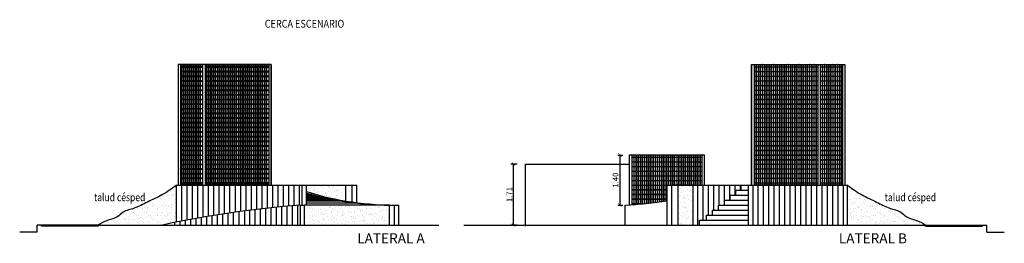
# Model space of a CAD drawing. Units: metres. Extents: x -2171 to 2083, y -508 to 1264.
# Drawn here: x 524 to 552, y 49 to 55 of the extents above; entities that cross this region are included whole.
import ezdxf

# ---------------------------------------------------------------- set-up
doc = ezdxf.new("R2010")
doc.units = ezdxf.units.M
doc.header["$PDMODE"] = 3
doc.linetypes.add('CONTINUA', pattern=[0])
for name, color, linetype in [('01 Cotas Union-VillaEsp', 1, 'Continuous'), ('01 Textos Union-VillaEsp', 1, 'Continuous'), ('1.0 Pavimento hormigón', 21, 'Continuous'), ('cerca metálica', 253, 'Continuous'), ('muretes hormigón', 8, 'Continuous'), ('NUEVO', 1, 'Continuous'), ('preexistencias', 20, 'Continuous')]:
    doc.layers.add(name, color=color, linetype=linetype)
doc.layers.add('hatch cesped', color=105, linetype='Continuous', transparency=0.2)
doc.styles.add('ARIAL', font='swissl.ttf')
doc.styles.add('restauración1-150', font='swisscl.ttf', dxfattribs={"height": 0.28})
doc.styles.add('Textos Union-VillaEsp', font='swissl.ttf', dxfattribs={"width": 0.9, "height": 2})
doc.dimstyles.new('Cotas Union-VillaEsp', dxfattribs={"dimtxt": 1.6, "dimasz": 1, "dimexe": 0.8, "dimexo": 1, "dimgap": 0.4, "dimtad": 1, "dimzin": 0, "dimdsep": 46, "dimtxsty": 'ARIAL', "dimblk": 'ARCHTICK', "dimcen": 0.09, "dimclrd": 256, "dimclre": 256, "dimclrt": 2, "dimazin": 0, "dimtfac": 1, "dimtofl": 0, "dimtmove": 0, "dimatfit": 3, "dimldrblk": 'NONE', "dimfxl": 1, "dimfxlon": 1, "dimtfillclr": 1, "dimtolj": 1, "dimtzin": 0, "dimarcsym": 1})
pattern_1 = [(7.0136888008, (-578177.28932, -6141071.14912), (0.0923255754454, 0.1692399719885), [0, -0.152, 0, -0.17, 0, -0.1625]), (337.013688801, (-578177.28932, -6141071.14912), (0.295687217131, 0.153412025687), [0, -0.082, 0, -0.137, 0, -0.0525]), (297.0136888008, (-578177.39531, -6141071.08672), (0.2686483998686, -0.157502866158), [0, -0.05, 0, -0.18, 0, -0.235]), (287.013688801, (-578177.39531, -6141071.08672), (0.30358041186, -0.076876843947), [0, -0.025, 0, -0.118, 0, -0.135])]
pattern_2 = [(37.5, (0, 0), (-0.006400125, 0.195765295), [0, -0.154432, 0, -0.17272, 0, -0.1651]), (7.5, (0, 0), (0.17980931, 0.28673004), [0, -0.083312, 0, -0.139192, 0, -0.05334]), (327.5, (-0.12497, 0), (0.31639695, 0.000574874), [0, -0.0508, 0, -0.18288, 0, -0.23876]), (317.5, (-0.12497, 0), (0.30542258, 0.08917173), [0, -0.0254, 0, -0.119888, 0, -0.13716])]

# ---------------------------------------------------------------- blocks, each defined once
blk = doc.blocks.new('_ARCHTICK')
at = {"color": 0, "linetype": 'ByBlock', "const_width": 0.15}
blk.add_lwpolyline([(-0.5, -0.5), (0.5, 0.5)], dxfattribs=at)
blk = doc.blocks.new('*D77')
at = {"layer": '01 Cotas Union-VillaEsp', "lineweight": -2, "transparency": 16777216}
for p, q in [((537.832, 51.194), (537.652, 51.194)), ((537.732, 49.484), (537.732, 51.194)), ((537.832, 49.484), (537.652, 49.484))]:
    blk.add_line(p, q, dxfattribs=at)
at = {"layer": 'Defpoints', "color": 0, "transparency": 16777216}
for p in [(537.732, 51.194), (538.069, 51.194), (538.069, 49.484)]:
    blk.add_point(p, dxfattribs=at)
at = {"layer": '01 Cotas Union-VillaEsp', "lineweight": -2, "transparency": 16777216, "xscale": 0.1, "yscale": 0.1, "zscale": 0.1}
for p, rotation in [((537.732, 51.194), 90), ((537.732, 49.484), 270)]:
    blk.add_blockref('_ARCHTICK', p, dxfattribs=dict(at, rotation=rotation))
at = {"layer": '01 Cotas Union-VillaEsp', "color": 2, "transparency": 16777216, "insert": (537.612, 50.339), "char_height": 0.16, "attachment_point": 5, "rotation": 90, "style": 'ARIAL'}
blk.add_mtext('\\A1;1.71', dxfattribs=at)
blk = doc.blocks.new('_None')
blk = doc.blocks.new('*D78')
at = {"layer": '01 Cotas Union-VillaEsp', "lineweight": -2, "transparency": 16777216}
for p, q in [((540.653, 51.444), (540.795, 51.444)), ((540.715, 51.444), (540.715, 50.044)), ((540.653, 50.044), (540.795, 50.044))]:
    blk.add_line(p, q, dxfattribs=at)
at = {"layer": 'Defpoints', "color": 0, "transparency": 16777216}
for p in [(540.553, 51.444), (540.553, 50.044), (540.715, 50.044)]:
    blk.add_point(p, dxfattribs=at)
at = {"layer": '01 Cotas Union-VillaEsp', "lineweight": -2, "transparency": 16777216, "xscale": 0.1, "yscale": 0.1, "zscale": 0.1}
for p, rotation in [((540.715, 51.444), 90), ((540.715, 50.044), 270)]:
    blk.add_blockref('_ARCHTICK', p, dxfattribs=dict(at, rotation=rotation))
at = {"layer": '01 Cotas Union-VillaEsp', "color": 2, "transparency": 16777216, "insert": (540.593, 50.744), "char_height": 0.16, "attachment_point": 5, "rotation": 90, "style": 'ARIAL'}
blk.add_mtext('\\A1;1.40', dxfattribs=at)

msp = doc.modelspace()

# ---------------------------------------------------------------- hatches: boundary and pattern name
at = {"layer": 'hatch cesped', "linetype": 'Continuous', "transparency": 33554687}
h = msp.add_hatch(dxfattribs=at)
h.set_pattern_fill('AR-SAND', color=256, scale=0.04)
h.set_pattern_definition(pattern_2)
edge = h.paths.add_edge_path()
edge.add_spline(control_points=[(528.271, 50.604), (528.137, 50.506), (527.882, 50.318), (527.459, 50.146), (527.118, 49.941), (526.787, 49.894), (526.604, 49.677), (526.332, 49.639), (526.168, 49.538), (526.081, 49.484)], knot_values=[0, 0, 0, 0, 0.494422, 0.946833, 1.360009, 1.686946, 1.898123, 2.165902, 2.473109, 2.473109, 2.473109, 2.473109], degree=3, periodic=0)
edge.add_line((526.081, 49.484), (527.874, 49.484))
edge.add_arc((534.077, 20.265), 29.87, 101.2086, 101.9846, ccw=False)
edge.add_line((528.271, 49.565), (528.271, 50.604))
h = msp.add_hatch(dxfattribs=at)
h.set_pattern_fill('AR-SAND', color=256, scale=0.04)
h.set_pattern_definition(pattern_2)
edge = h.paths.add_edge_path()
edge.add_spline(control_points=[(549.292, 49.484), (549.205, 49.538), (549.041, 49.639), (548.768, 49.677), (548.585, 49.894), (548.255, 49.941), (547.913, 50.146), (547.491, 50.318), (547.236, 50.506), (547.102, 50.604)], knot_values=[0, 0, 0, 0, 0.307207, 0.574985, 0.786163, 1.1131, 1.526276, 1.978686, 2.473109, 2.473109, 2.473109, 2.473109], degree=3, periodic=0)
edge.add_line((547.102, 50.604), (547.102, 49.484))
edge.add_line((547.102, 49.484), (549.292, 49.484))
at = {"layer": 'muretes hormigón'}
h = msp.add_hatch(dxfattribs=at)
h.set_pattern_fill('AR-SAND', color=256, scale=0.1, angle=-30.4863)
h.set_pattern_definition(pattern_1)
h.paths.add_polyline_path([(533.018, 50.16), (533.018, 50.604), (531.916, 50.604), (531.916, 50.42, 0.033097)])
h = msp.add_hatch(dxfattribs=at)
h.set_pattern_fill('AR-SAND', color=256, scale=0.1, angle=-30.4863)
h.set_pattern_definition([(7.0136888008, (-578172.61261, -6141071.14912), (0.0923255754454, 0.1692399719885), [0, -0.152, 0, -0.17, 0, -0.1625]), (337.013688801, (-578172.61261, -6141071.14912), (0.295687217131, 0.153412025687), [0, -0.082, 0, -0.137, 0, -0.0525]), (297.0136888008, (-578172.71861, -6141071.08672), (0.2686483998686, -0.157502866158), [0, -0.05, 0, -0.18, 0, -0.235]), (287.013688801, (-578172.7186, -6141071.08672), (0.30358041186, -0.076876843947), [0, -0.025, 0, -0.118, 0, -0.135])])
h.paths.add_polyline_path([(542.775, 50.604), (542.352, 50.604), (542.352, 49.484), (542.775, 49.484)])
h = msp.add_hatch(dxfattribs=at)
h.set_pattern_fill('AR-SAND', color=256, scale=0.1, angle=-30.4863)
h.set_pattern_definition(pattern_1)
h.paths.add_polyline_path([(534.245, 49.484), (534.245, 50.044), (531.866, 50.044), (531.866, 49.484)])

# ---------------------------------------------------------------- linework, layer by layer
at = {"color": 5}
for p, q in [((524.361, 49.284), (524.361, 49.484)), ((524.481, 49.484), (524.361, 49.484)), ((524.361, 49.284), (523.868, 49.284))]:
    msp.add_line(p, q, dxfattribs=at)
at = {"color": 5, "linetype": 'CONTINUA'}
for p, q in [((526.081, 49.484), (535.637, 49.484)), ((536.332, 49.484), (549.292, 49.484)), ((550.892, 49.484), (551.012, 49.484)), ((551.012, 49.284), (551.012, 49.484)), ((551.012, 49.284), (551.505, 49.284))]:
    msp.add_line(p, q, dxfattribs=at)
at = {"layer": '1.0 Pavimento hormigón'}
for p, q in [((531.916, 50.604), (533.018, 50.604)), ((544.122, 50.464), (544.122, 50.604)), ((544.122, 50.604), (544.316, 50.604)), ((531.974, 50.364), (531.916, 50.364)), ((532.066, 50.339), (531.916, 50.339)), ((532.149, 50.317), (531.916, 50.317)), ((543.811, 50.324), (544.316, 50.324)), ((543.811, 50.184), (543.811, 50.324)), ((543.967, 50.464), (544.316, 50.464)), ((543.967, 50.324), (543.967, 50.464)), ((534.245, 50.044), (531.866, 50.044)), ((532.28, 50.284), (531.916, 50.284)), ((532.42, 50.252), (531.916, 50.252)), ((532.52, 50.23), (531.916, 50.23)), ((532.701, 50.193), (531.916, 50.193)), ((532.929, 50.153), (531.916, 50.153)), ((533.325, 50.099), (531.916, 50.099)), ((543.479, 50.044), (544.316, 50.044)), ((543.479, 49.904), (543.479, 50.044)), ((543.648, 50.184), (544.316, 50.184)), ((543.648, 50.044), (543.648, 50.184)), ((543.134, 49.764), (544.316, 49.764)), ((543.134, 49.764), (543.134, 49.624)), ((543.314, 49.904), (544.316, 49.904)), ((543.314, 49.764), (543.314, 49.904)), ((538.069, 49.454), (538.069, 49.484)), ((542.945, 49.624), (544.316, 49.624)), ((542.945, 49.484), (542.945, 49.624))]:
    msp.add_line(p, q, dxfattribs=at)
at = {"layer": '1.0 Pavimento hormigón', "linetype": 'Continuous'}
for p, q in [((524.481, 49.454), (524.481, 49.484)), ((526.081, 49.484), (524.481, 49.484)), ((526.081, 49.454), (526.081, 49.484)), ((549.292, 49.454), (549.292, 49.484)), ((549.292, 49.484), (550.892, 49.484)), ((550.892, 49.454), (550.892, 49.484)), ((526.081, 49.454), (524.481, 49.454)), ((549.292, 49.454), (550.892, 49.454))]:
    msp.add_line(p, q, dxfattribs=at)
at = {"layer": 'cerca metálica', "color": 3}
for p, q in [((528.378, 53.984), (528.312, 53.984)), ((528.312, 53.983), (528.312, 50.603)), ((528.378, 53.984), (528.378, 50.603)), ((529.071, 53.984), (529.001, 53.984)), ((530.928, 53.984), (530.858, 53.984)), ((530.858, 53.984), (530.858, 50.603)), ((544.411, 53.984), (544.481, 53.984)), ((546.268, 53.984), (546.338, 53.984)), ((546.961, 53.984), (547.027, 53.984)), ((546.961, 53.984), (546.961, 50.604)), ((547.027, 53.984), (547.027, 50.604)), ((540.982, 50.051), (540.982, 51.451)), ((540.982, 51.451), (541.052, 51.451)), ((543.021, 51.451), (543.091, 51.451)), ((543.091, 50.604), (543.091, 51.451)), ((530.858, 50.603), (530.856, 50.603))]:
    msp.add_line(p, q, dxfattribs=at)
at = {"layer": 'cerca metálica', "linetype": 'Continuous'}
for p, q in [((530.817, 53.984), (528.378, 53.984)), ((530.892, 53.984), (530.817, 53.984)), ((530.928, 50.603), (530.928, 53.983)), ((544.411, 50.604), (544.411, 53.984)), ((544.448, 53.984), (544.523, 53.984)), ((544.523, 53.984), (546.961, 53.984))]:
    msp.add_line(p, q, dxfattribs=at)
at = {"layer": 'cerca metálica', "color": 3, "extrusion": (0, 0, -1)}
for p, q in [((529.001, 53.983), (529.001, 50.603)), ((529.071, 53.983), (529.071, 50.603)), ((530.928, 53.983), (530.928, 50.603)), ((544.411, 53.984), (544.411, 50.604)), ((544.481, 53.984), (544.481, 50.604)), ((546.268, 53.984), (546.268, 50.604)), ((546.338, 53.984), (546.338, 50.604))]:
    msp.add_line(p, q, dxfattribs=at)
at = {"layer": 'cerca metálica', "elevation": 0}
for points in [[(529.071, 53.978), (530.858, 53.978), (530.858, 53.984), (528.378, 53.984), (528.378, 53.978), (529.001, 53.978)], [(529.001, 53.918), (528.378, 53.918), (528.378, 53.912), (529.001, 53.912)], [(528.401, 50.603), (528.401, 53.983), (528.403, 53.983), (528.403, 50.603)], [(528.461, 50.603), (528.461, 53.983), (528.463, 53.983), (528.463, 50.603)], [(528.521, 50.603), (528.521, 53.983), (528.523, 53.983), (528.523, 50.603)], [(528.581, 50.603), (528.581, 53.983), (528.583, 53.983), (528.583, 50.603)], [(528.641, 50.603), (528.641, 53.983), (528.643, 53.983), (528.643, 50.603)], [(528.701, 50.603), (528.701, 53.983), (528.703, 53.983), (528.703, 50.603)], [(528.756, 50.603), (528.756, 53.983), (528.758, 53.983), (528.758, 50.603)], [(528.816, 50.603), (528.816, 53.983), (528.818, 53.983), (528.818, 50.603)], [(528.876, 50.603), (528.876, 53.983), (528.878, 53.983), (528.878, 50.603)], [(528.936, 50.603), (528.936, 53.983), (528.938, 53.983), (528.938, 50.603)], [(529.069, 53.912), (530.856, 53.912), (530.856, 53.918), (529.069, 53.918)], [(529.116, 50.603), (529.116, 53.983), (529.118, 53.983), (529.118, 50.603)], [(529.176, 50.603), (529.176, 53.983), (529.178, 53.983), (529.178, 50.603)], [(529.236, 50.603), (529.236, 53.983), (529.238, 53.983), (529.238, 50.603)], [(529.296, 50.603), (529.296, 53.983), (529.298, 53.983), (529.298, 50.603)], [(529.356, 50.603), (529.356, 53.983), (529.358, 53.983), (529.358, 50.603)], [(529.416, 50.603), (529.416, 53.983), (529.418, 53.983), (529.418, 50.603)], [(529.476, 50.603), (529.476, 53.983), (529.478, 53.983), (529.478, 50.603)], [(529.536, 50.603), (529.536, 53.983), (529.538, 53.983), (529.538, 50.603)], [(529.596, 50.603), (529.596, 53.983), (529.598, 53.983), (529.598, 50.603)], [(529.656, 50.603), (529.656, 53.983), (529.658, 53.983), (529.658, 50.603)], [(529.716, 50.603), (529.716, 53.983), (529.718, 53.983), (529.718, 50.603)], [(529.776, 50.603), (529.776, 53.983), (529.778, 53.983), (529.778, 50.603)], [(529.836, 50.603), (529.836, 53.983), (529.838, 53.983), (529.838, 50.603)], [(529.896, 50.603), (529.896, 53.983), (529.898, 53.983), (529.898, 50.603)], [(529.956, 50.603), (529.956, 53.983), (529.958, 53.983), (529.958, 50.603)], [(530.016, 50.603), (530.016, 53.983), (530.018, 53.983), (530.018, 50.603)], [(530.076, 50.603), (530.076, 53.983), (530.078, 53.983), (530.078, 50.603)], [(530.136, 50.603), (530.136, 53.983), (530.138, 53.983), (530.138, 50.603)], [(530.196, 50.603), (530.196, 53.983), (530.198, 53.983), (530.198, 50.603)], [(530.256, 50.603), (530.256, 53.983), (530.258, 53.983), (530.258, 50.603)], [(530.316, 50.603), (530.316, 53.983), (530.318, 53.983), (530.318, 50.603)], [(530.376, 50.603), (530.376, 53.983), (530.378, 53.983), (530.378, 50.603)], [(530.436, 50.603), (530.436, 53.983), (530.438, 53.983), (530.438, 50.603)], [(530.496, 50.603), (530.496, 53.983), (530.498, 53.983), (530.498, 50.603)], [(530.556, 50.603), (530.556, 53.983), (530.558, 53.983), (530.558, 50.603)], [(530.616, 50.603), (530.616, 53.983), (530.618, 53.983), (530.618, 50.603)], [(530.676, 50.603), (530.676, 53.983), (530.678, 53.983), (530.678, 50.603)], [(530.736, 50.603), (530.736, 53.983), (530.738, 53.983), (530.738, 50.603)], [(530.796, 50.603), (530.796, 53.983), (530.798, 53.983), (530.798, 50.603)], [(544.481, 53.984), (544.481, 53.164)], [(544.481, 53.984), (546.961, 53.984), (546.961, 53.978), (546.338, 53.978)], [(546.268, 53.978), (544.481, 53.978)], [(544.483, 53.918), (546.27, 53.918)], [(546.27, 53.912), (544.483, 53.912)], [(544.543, 50.604), (544.543, 53.984), (544.541, 53.984), (544.541, 50.604)], [(544.603, 50.604), (544.603, 53.984), (544.601, 53.984), (544.601, 50.604)], [(544.663, 50.604), (544.663, 53.984), (544.661, 53.984), (544.661, 50.604)], [(544.723, 50.604), (544.723, 53.984), (544.721, 53.984), (544.721, 50.604)], [(544.783, 50.604), (544.783, 53.984), (544.781, 53.984), (544.781, 50.604)], [(544.843, 50.604), (544.843, 53.984), (544.841, 53.984), (544.841, 50.604)], [(544.903, 50.604), (544.903, 53.984), (544.901, 53.984), (544.901, 50.604)], [(544.963, 50.604), (544.963, 53.984), (544.961, 53.984), (544.961, 50.604)], [(545.023, 50.604), (545.023, 53.984), (545.021, 53.984), (545.021, 50.604)], [(545.083, 50.604), (545.083, 53.984), (545.081, 53.984), (545.081, 50.604)], [(545.143, 50.604), (545.143, 53.984), (545.141, 53.984), (545.141, 50.604)], [(545.203, 50.604), (545.203, 53.984), (545.201, 53.984), (545.201, 50.604)], [(545.263, 50.604), (545.263, 53.984), (545.261, 53.984), (545.261, 50.604)], [(545.323, 50.604), (545.323, 53.984), (545.321, 53.984), (545.321, 50.604)], [(545.383, 50.604), (545.383, 53.984), (545.381, 53.984), (545.381, 50.604)], [(545.443, 50.604), (545.443, 53.984), (545.441, 53.984), (545.441, 50.604)], [(545.503, 50.604), (545.503, 53.984), (545.501, 53.984), (545.501, 50.604)], [(545.563, 50.604), (545.563, 53.984), (545.561, 53.984), (545.561, 50.604)], [(545.623, 50.604), (545.623, 53.984), (545.621, 53.984), (545.621, 50.604)], [(545.683, 50.604), (545.683, 53.984), (545.681, 53.984), (545.681, 50.604)], [(545.743, 50.604), (545.743, 53.984), (545.741, 53.984), (545.741, 50.604)], [(545.803, 50.604), (545.803, 53.984), (545.801, 53.984), (545.801, 50.604)], [(545.863, 50.604), (545.863, 53.984), (545.861, 53.984), (545.861, 50.604)], [(545.923, 50.604), (545.923, 53.984), (545.921, 53.984), (545.921, 50.604)], [(545.983, 50.604), (545.983, 53.984), (545.981, 53.984), (545.981, 50.604)], [(546.043, 50.604), (546.043, 53.984), (546.041, 53.984), (546.041, 50.604)], [(546.103, 50.604), (546.103, 53.984), (546.101, 53.984), (546.101, 50.604)], [(546.163, 50.604), (546.163, 53.984), (546.161, 53.984), (546.161, 50.604)], [(546.223, 50.604), (546.223, 53.984), (546.221, 53.984), (546.221, 50.604)], [(546.338, 53.918), (546.961, 53.918)], [(546.961, 53.912), (546.338, 53.912)], [(546.403, 50.604), (546.403, 53.984), (546.401, 53.984), (546.401, 50.604)], [(546.463, 50.604), (546.463, 53.984), (546.461, 53.984), (546.461, 50.604)], [(546.523, 50.604), (546.523, 53.984), (546.521, 53.984), (546.521, 50.604)], [(546.583, 50.604), (546.583, 53.984), (546.581, 53.984), (546.581, 50.604)], [(546.638, 50.604), (546.638, 53.984), (546.636, 53.984), (546.636, 50.604)], [(546.698, 50.604), (546.698, 53.984), (546.696, 53.984), (546.696, 50.604)], [(546.758, 50.604), (546.758, 53.984), (546.756, 53.984), (546.756, 50.604)], [(546.818, 50.604), (546.818, 53.984), (546.816, 53.984), (546.816, 50.604)], [(546.878, 50.604), (546.878, 53.984), (546.876, 53.984), (546.876, 50.604)], [(546.938, 50.604), (546.938, 53.984), (546.936, 53.984), (546.936, 50.604)], [(529.001, 53.788), (528.378, 53.788), (528.378, 53.782), (529.001, 53.782)], [(529.001, 53.658), (528.378, 53.658), (528.378, 53.652), (529.001, 53.652)], [(529.071, 53.782), (530.858, 53.782), (530.858, 53.788), (529.071, 53.788)], [(529.071, 53.652), (530.858, 53.652), (530.858, 53.658), (529.071, 53.658)], [(544.481, 53.788), (546.268, 53.788)], [(546.268, 53.782), (544.481, 53.782)], [(544.481, 53.658), (546.268, 53.658)], [(546.268, 53.652), (544.481, 53.652)], [(546.338, 53.788), (546.961, 53.788)], [(546.961, 53.782), (546.338, 53.782)], [(546.338, 53.658), (546.961, 53.658)], [(546.961, 53.652), (546.338, 53.652)], [(529.001, 53.528), (528.378, 53.528), (528.378, 53.522), (529.001, 53.522)], [(529.001, 53.398), (528.378, 53.398), (528.378, 53.392), (529.001, 53.392)], [(529.071, 53.522), (530.858, 53.522), (530.858, 53.528), (529.071, 53.528)], [(529.071, 53.392), (530.858, 53.392), (530.858, 53.398), (529.071, 53.398)], [(544.481, 53.528), (546.268, 53.528)], [(546.268, 53.522), (544.481, 53.522)], [(544.481, 53.398), (546.268, 53.398)], [(546.268, 53.392), (544.481, 53.392)], [(546.338, 53.528), (546.961, 53.528)], [(546.961, 53.522), (546.338, 53.522)], [(546.338, 53.398), (546.961, 53.398)], [(546.961, 53.392), (546.338, 53.392)], [(529.001, 53.268), (528.378, 53.268), (528.378, 53.262), (529.001, 53.262)], [(529.001, 53.138), (528.378, 53.138)], [(528.378, 53.132), (529.001, 53.132)], [(529.071, 53.262), (530.858, 53.262), (530.858, 53.268), (529.071, 53.268)], [(529.071, 53.132), (530.858, 53.132), (530.858, 53.138), (529.071, 53.138)], [(544.481, 53.268), (546.268, 53.268)], [(546.268, 53.262), (544.481, 53.262)], [(544.481, 53.163), (544.481, 52.683)], [(544.481, 53.138), (546.268, 53.138)], [(546.268, 53.132), (544.481, 53.132)], [(546.338, 53.268), (546.961, 53.268)], [(546.961, 53.262), (546.338, 53.262)], [(546.338, 53.138), (546.961, 53.138)], [(546.961, 53.132), (546.338, 53.132)], [(529.001, 53.008), (528.378, 53.008)], [(528.378, 53.002), (529.001, 53.002)], [(529.001, 52.878), (528.378, 52.878)], [(528.378, 52.872), (529.001, 52.872)], [(529.071, 53.002), (530.858, 53.002), (530.858, 53.008), (529.071, 53.008)], [(529.071, 52.872), (530.858, 52.872), (530.858, 52.878), (529.071, 52.878)], [(544.481, 53.008), (546.268, 53.008)], [(546.268, 53.002), (544.481, 53.002)], [(544.481, 52.878), (546.268, 52.878)], [(546.268, 52.872), (544.481, 52.872)], [(546.338, 53.008), (546.961, 53.008)], [(546.961, 53.002), (546.338, 53.002)], [(546.338, 52.878), (546.961, 52.878)], [(546.961, 52.872), (546.338, 52.872)], [(529.001, 52.748), (528.378, 52.748)], [(528.378, 52.742), (529.001, 52.742)], [(529.001, 52.618), (528.378, 52.618)], [(528.378, 52.612), (529.001, 52.612)], [(529.071, 52.742), (530.858, 52.742), (530.858, 52.748), (529.071, 52.748)], [(529.071, 52.612), (530.858, 52.612), (530.858, 52.618), (529.071, 52.618)], [(544.481, 52.748), (546.268, 52.748)], [(546.268, 52.742), (544.481, 52.742)], [(544.481, 52.618), (546.268, 52.618)], [(546.268, 52.612), (544.481, 52.612)], [(546.338, 52.748), (546.961, 52.748)], [(546.961, 52.742), (546.338, 52.742)], [(546.338, 52.618), (546.961, 52.618)], [(546.961, 52.612), (546.338, 52.612)], [(529.001, 52.488), (528.378, 52.488)], [(528.378, 52.482), (529.001, 52.482)], [(529.001, 52.358), (528.378, 52.358)], [(528.378, 52.352), (529.001, 52.352)], [(529.071, 52.482), (530.858, 52.482), (530.858, 52.488), (529.071, 52.488)], [(529.071, 52.352), (530.858, 52.352), (530.858, 52.358), (529.071, 52.358)], [(544.481, 52.488), (546.268, 52.488)], [(546.268, 52.482), (544.481, 52.482)], [(544.481, 52.358), (546.268, 52.358)], [(546.268, 52.352), (544.481, 52.352)], [(546.338, 52.488), (546.961, 52.488)], [(546.961, 52.482), (546.338, 52.482)], [(546.338, 52.358), (546.961, 52.358)], [(546.961, 52.352), (546.338, 52.352)], [(529.001, 52.228), (528.378, 52.228)], [(528.378, 52.222), (529.001, 52.222)], [(529.001, 52.097), (528.378, 52.097), (528.378, 52.091), (529.001, 52.091)], [(528.378, 51.961), (528.998, 51.961), (528.998, 51.967), (528.378, 51.967)], [(529.071, 52.222), (530.858, 52.222), (530.858, 52.228), (529.071, 52.228)], [(529.071, 52.091), (530.858, 52.091), (530.858, 52.097), (529.071, 52.097)], [(529.071, 51.961), (530.858, 51.961), (530.858, 51.967), (529.071, 51.967)], [(544.481, 52.228), (546.268, 52.228)], [(546.268, 52.222), (544.481, 52.222)], [(544.481, 52.098), (546.268, 52.098)], [(546.268, 52.092), (544.481, 52.092)], [(544.481, 51.968), (546.268, 51.968)], [(546.268, 51.962), (544.481, 51.962)], [(546.338, 52.228), (546.961, 52.228)], [(546.961, 52.222), (546.338, 52.222)], [(546.338, 52.098), (546.961, 52.098)], [(546.961, 52.092), (546.338, 52.092)], [(546.961, 51.962), (546.341, 51.962), (546.341, 51.968), (546.961, 51.968)], [(529.001, 51.837), (528.378, 51.837), (528.378, 51.831), (529.001, 51.831)], [(529.001, 51.707), (528.378, 51.707), (528.378, 51.701), (529.001, 51.701)], [(529.071, 51.831), (530.858, 51.831), (530.858, 51.837), (529.071, 51.837)], [(529.071, 51.701), (530.858, 51.701), (530.858, 51.707), (529.071, 51.707)], [(544.481, 51.838), (546.268, 51.838)], [(546.268, 51.832), (544.481, 51.832)], [(544.481, 51.708), (546.268, 51.708)], [(546.268, 51.702), (544.481, 51.702)], [(546.338, 51.838), (546.961, 51.838)], [(546.961, 51.832), (546.338, 51.832)], [(546.338, 51.708), (546.961, 51.708)], [(546.961, 51.702), (546.338, 51.702)], [(529.001, 51.577), (528.376, 51.577), (528.376, 51.571), (529.001, 51.571)], [(529.001, 51.447), (528.376, 51.447), (528.376, 51.441), (529.001, 51.441)], [(529.071, 51.571), (530.858, 51.571), (530.858, 51.577), (529.071, 51.577)], [(529.071, 51.441), (530.856, 51.441), (530.856, 51.447), (529.071, 51.447)], [(541.052, 51.451), (543.021, 51.451)], [(543.021, 51.445), (541.052, 51.445)], [(541.11, 51.451), (541.11, 50.061)], [(541.112, 50.061), (541.112, 51.451)], [(541.17, 51.451), (541.17, 50.066)], [(541.172, 50.066), (541.172, 51.451)], [(541.23, 51.451), (541.23, 50.071)], [(541.232, 50.071), (541.232, 51.451)], [(541.29, 51.451), (541.29, 50.076)], [(541.292, 50.076), (541.292, 51.451)], [(541.35, 51.451), (541.35, 50.082)], [(541.352, 50.082), (541.352, 51.451)], [(541.41, 51.451), (541.41, 50.088)], [(541.412, 50.088), (541.412, 51.451)], [(541.47, 51.451), (541.47, 50.094)], [(541.472, 50.094), (541.472, 51.451)], [(541.524, 51.451), (541.524, 50.1)], [(541.526, 50.1), (541.526, 51.451)], [(541.584, 51.451), (541.584, 50.107)], [(541.586, 50.107), (541.586, 51.451)], [(541.648, 51.451), (541.648, 50.115)], [(541.65, 50.115), (541.65, 51.451)], [(541.708, 51.451), (541.708, 50.122)], [(541.71, 50.122), (541.71, 51.451)], [(541.77, 51.451), (541.77, 50.13)], [(541.772, 50.13), (541.772, 51.451)], [(541.83, 51.451), (541.83, 50.138)], [(541.832, 50.138), (541.832, 51.451)], [(541.89, 51.451), (541.89, 50.146)], [(541.892, 50.146), (541.892, 51.451)], [(541.95, 51.451), (541.95, 50.155)], [(541.952, 50.155), (541.952, 51.451)], [(542.011, 51.451), (542.011, 50.164)], [(542.013, 50.164), (542.013, 51.451)], [(542.071, 51.451), (542.071, 50.604)], [(542.073, 50.604), (542.073, 51.451)], [(542.131, 51.451), (542.131, 50.604)], [(542.133, 50.604), (542.133, 51.451)], [(542.191, 51.451), (542.191, 50.604)], [(542.193, 50.604), (542.193, 51.451)], [(542.25, 51.451), (542.25, 50.604)], [(542.252, 50.604), (542.252, 51.451)], [(542.31, 51.451), (542.31, 50.604)], [(542.37, 51.451), (542.37, 50.604)], [(542.372, 50.604), (542.372, 51.451)], [(542.43, 51.451), (542.43, 50.604)], [(542.432, 50.604), (542.432, 51.451)], [(542.49, 51.451), (542.49, 50.604)], [(542.492, 50.604), (542.492, 51.451)], [(542.549, 51.451), (542.549, 50.604)], [(542.551, 50.604), (542.551, 51.451)], [(542.609, 51.451), (542.609, 50.604)], [(542.611, 50.604), (542.611, 51.451)], [(542.667, 51.451), (542.667, 50.604)], [(542.669, 50.604), (542.669, 51.451)], [(542.727, 51.451), (542.727, 50.604)], [(542.729, 50.604), (542.729, 51.451)], [(542.786, 51.451), (542.786, 50.604)], [(542.788, 50.604), (542.788, 51.451)], [(542.846, 51.451), (542.846, 50.604)], [(542.848, 50.604), (542.848, 51.451)], [(542.904, 51.451), (542.904, 50.604)], [(542.906, 50.604), (542.906, 51.451)], [(542.964, 51.451), (542.964, 50.604)], [(542.966, 50.604), (542.966, 51.451)], [(544.481, 51.578), (546.268, 51.578)], [(546.268, 51.572), (544.481, 51.572)], [(544.483, 51.448), (546.268, 51.448)], [(546.268, 51.442), (544.483, 51.442)], [(546.338, 51.578), (546.963, 51.578), (546.963, 51.572), (546.338, 51.572)], [(546.338, 51.448), (546.963, 51.448), (546.963, 51.442), (546.338, 51.442)], [(529.001, 51.317), (528.376, 51.317), (528.376, 51.311), (529.001, 51.311)], [(529.001, 51.187), (528.376, 51.187), (528.376, 51.181), (529.001, 51.181)], [(529.071, 51.311), (530.856, 51.311), (530.856, 51.317), (529.071, 51.317)], [(529.071, 51.181), (530.856, 51.181), (530.856, 51.187), (529.071, 51.187)], [(541.054, 51.254), (543.023, 51.254)], [(543.023, 51.248), (541.054, 51.248)], [(541.056, 51.384), (543.025, 51.384)], [(543.025, 51.378), (541.056, 51.378)], [(544.483, 51.318), (546.268, 51.318)], [(546.268, 51.312), (544.483, 51.312)], [(544.483, 51.188), (546.268, 51.188)], [(546.268, 51.182), (544.483, 51.182)], [(546.338, 51.318), (546.963, 51.318), (546.963, 51.312), (546.338, 51.312)], [(546.338, 51.188), (546.963, 51.188), (546.963, 51.182), (546.338, 51.182)], [(529.001, 51.057), (528.376, 51.057), (528.376, 51.051), (529.001, 51.051)], [(529.001, 50.927), (528.376, 50.927), (528.376, 50.921), (529.001, 50.921)], [(529.071, 51.051), (530.858, 51.051), (530.858, 51.057), (529.071, 51.057)], [(529.071, 50.921), (530.856, 50.921), (530.856, 50.927), (529.071, 50.927)], [(541.052, 51.124), (543.021, 51.124)], [(543.021, 51.118), (541.052, 51.118)], [(541.052, 50.994), (543.021, 50.994)], [(543.021, 50.988), (541.052, 50.988)], [(541.052, 50.864), (543.021, 50.864)], [(543.021, 50.858), (541.052, 50.858)], [(544.481, 51.058), (546.268, 51.058)], [(546.268, 51.052), (544.481, 51.052)], [(544.483, 50.928), (546.268, 50.928)], [(546.268, 50.922), (544.483, 50.922)], [(546.338, 51.058), (546.963, 51.058), (546.963, 51.052), (546.338, 51.052)], [(546.338, 50.928), (546.963, 50.928), (546.963, 50.922), (546.338, 50.922)], [(529.001, 50.667), (528.376, 50.667), (528.376, 50.661), (529.001, 50.661)], [(529.001, 50.609), (528.376, 50.609), (528.376, 50.603), (529.001, 50.603)], [(529.001, 50.797), (528.378, 50.797), (528.378, 50.791), (529.001, 50.791)], [(529.071, 50.791), (530.856, 50.791), (530.856, 50.797), (529.071, 50.797)], [(529.071, 50.661), (530.856, 50.661), (530.856, 50.667), (529.071, 50.667)], [(529.071, 50.603), (530.856, 50.603), (530.856, 50.609), (529.071, 50.609)], [(541.052, 50.734), (543.021, 50.734)], [(543.021, 50.728), (541.052, 50.728)], [(541.052, 50.604), (542.041, 50.604)], [(542.041, 50.598), (541.052, 50.598)], [(544.483, 50.798), (546.268, 50.798)], [(546.268, 50.792), (544.483, 50.792)], [(544.483, 50.668), (546.268, 50.668)], [(546.268, 50.662), (544.483, 50.662)], [(544.483, 50.61), (546.268, 50.61)], [(546.338, 50.798), (546.961, 50.798)], [(546.961, 50.792), (546.338, 50.792)], [(546.338, 50.668), (546.963, 50.668), (546.963, 50.662), (546.338, 50.662)], [(546.338, 50.61), (546.963, 50.61), (546.963, 50.604), (546.338, 50.604)], [(541.052, 50.474), (542.041, 50.474)], [(542.041, 50.468), (541.052, 50.468)], [(541.052, 50.344), (542.041, 50.344)], [(542.041, 50.338), (541.052, 50.338)], [(541.052, 50.214), (542.041, 50.214)], [(542.041, 50.208), (541.052, 50.208)], [(541.052, 50.084), (541.367, 50.084)], [(541.305, 50.078), (541.052, 50.078)]]:
    msp.add_lwpolyline(points, dxfattribs=at)
at = {"layer": 'cerca metálica', "color": 3, "elevation": 0}
for points in [[(541.05, 51.451), (541.05, 50.056)], [(543.025, 50.604), (543.025, 51.451)]]:
    msp.add_lwpolyline(points, dxfattribs=at)
at = {"layer": 'hatch cesped'}
for points in [[(528.271, 50.604), (527.86, 50.328), (527.453, 50.131), (527.079, 49.955), (526.771, 49.845), (526.606, 49.713), (526.353, 49.625), (526.081, 49.484)], [(547.102, 50.604), (547.513, 50.328), (547.92, 50.131), (548.294, 49.955), (548.602, 49.845), (548.767, 49.713), (549.02, 49.625), (549.292, 49.484)]]:
    msp.add_spline(points, degree=3, dxfattribs=at)
at = {"layer": 'muretes hormigón'}
for p, q in [((528.271, 49.565), (528.271, 50.604)), ((528.271, 50.604), (531.916, 50.604)), ((528.421, 49.594), (528.421, 50.604)), ((528.571, 49.623), (528.571, 50.604)), ((528.721, 49.65), (528.721, 50.604)), ((528.871, 49.677), (528.871, 50.604)), ((529.021, 49.704), (529.021, 50.604)), ((529.171, 49.729), (529.171, 50.604)), ((529.321, 49.754), (529.321, 50.604)), ((529.471, 49.777), (529.471, 50.604)), ((529.621, 49.8), (529.621, 50.604)), ((529.771, 49.823), (529.771, 50.604)), ((529.921, 49.842), (529.921, 50.604)), ((530.071, 49.866), (530.071, 50.604)), ((530.221, 49.889), (530.221, 50.604)), ((530.371, 49.911), (530.371, 50.604)), ((530.521, 49.931), (530.521, 50.604)), ((530.671, 49.949), (530.671, 50.604)), ((530.821, 49.967), (530.821, 50.604)), ((530.971, 49.983), (530.971, 50.604)), ((531.121, 49.997), (531.121, 50.604)), ((531.271, 50.01), (531.271, 50.604)), ((531.421, 50.022), (531.421, 50.604)), ((531.571, 50.033), (531.571, 50.604)), ((531.721, 50.042), (531.721, 50.604)), ((531.793, 50.044), (531.793, 50.604)), ((531.916, 50.044), (531.916, 50.604)), ((533.018, 50.16), (533.018, 50.604)), ((533.018, 50.604), (533.332, 50.604)), ((533.204, 50.131), (533.204, 50.604)), ((533.332, 50.114), (533.332, 50.604)), ((542.041, 50.604), (542.743, 50.604)), ((542.775, 50.604), (542.169, 50.604)), ((542.352, 49.484), (542.352, 50.604)), ((542.901, 50.604), (544.122, 50.604)), ((543.051, 49.624), (543.051, 50.604)), ((543.201, 49.764), (543.201, 50.604)), ((543.351, 49.904), (543.351, 50.604)), ((543.501, 50.044), (543.501, 50.604)), ((543.651, 50.184), (543.651, 50.604)), ((543.801, 50.184), (543.801, 50.604)), ((543.951, 50.324), (543.951, 50.604)), ((544.101, 50.464), (544.101, 50.604)), ((544.443, 50.604), (547.102, 50.604)), ((544.593, 49.484), (544.593, 50.604)), ((544.743, 49.484), (544.743, 50.604)), ((544.893, 49.484), (544.893, 50.604)), ((545.043, 49.484), (545.043, 50.604)), ((545.193, 49.484), (545.193, 50.604)), ((545.343, 49.484), (545.343, 50.604)), ((545.493, 49.484), (545.493, 50.604)), ((545.643, 49.484), (545.643, 50.604)), ((545.793, 49.484), (545.793, 50.604)), ((545.943, 49.484), (545.943, 50.604)), ((546.093, 49.484), (546.093, 50.604)), ((546.243, 49.484), (546.243, 50.604)), ((546.393, 49.484), (546.393, 50.604)), ((546.543, 49.484), (546.543, 50.604)), ((546.693, 49.484), (546.693, 50.604)), ((546.843, 49.484), (546.843, 50.604)), ((546.993, 49.484), (546.993, 50.604)), ((547.102, 49.484), (547.102, 50.604)), ((531.524, 49.484), (531.524, 50.025)), ((531.674, 49.482), (531.674, 50.039)), ((534.245, 49.484), (534.245, 50.044)), ((534.245, 50.044), (534.389, 50.044)), ((540.865, 49.484), (540.865, 50.044)), ((529.274, 49.485), (529.274, 49.746)), ((529.274, 49.482), (529.274, 49.746)), ((529.424, 49.485), (529.424, 49.77)), ((529.574, 49.485), (529.574, 49.793)), ((529.724, 49.485), (529.724, 49.808)), ((529.874, 49.484), (529.874, 49.834)), ((530.024, 49.484), (530.024, 49.858)), ((530.024, 49.484), (530.024, 49.858)), ((530.174, 49.882), (530.174, 49.484)), ((530.324, 49.484), (530.324, 49.898)), ((530.474, 49.484), (530.474, 49.916)), ((530.624, 49.484), (530.624, 49.934)), ((530.774, 49.484), (530.774, 49.951)), ((530.774, 49.482), (530.774, 49.951)), ((530.924, 49.484), (530.924, 49.968)), ((531.074, 49.484), (531.074, 49.983)), ((531.224, 49.484), (531.224, 49.998)), ((531.374, 49.484), (531.374, 50.012)), ((528.224, 49.484), (528.224, 49.556)), ((528.374, 49.484), (528.374, 49.585)), ((528.524, 49.484), (528.524, 49.614)), ((528.674, 49.484), (528.674, 49.642)), ((528.824, 49.484), (528.824, 49.669)), ((528.974, 49.484), (528.974, 49.695)), ((529.124, 49.484), (529.124, 49.721))]:
    msp.add_line(p, q, dxfattribs=at)
at = {"layer": 'muretes hormigón', "color": 253}
for p, q in [((542.041, 49.484), (542.041, 50.604)), ((542.041, 50.604), (542.169, 50.604)), ((542.169, 49.484), (542.169, 50.604)), ((542.743, 50.604), (542.925, 50.604)), ((542.775, 50.604), (542.901, 50.604)), ((542.775, 49.484), (542.775, 50.604)), ((542.901, 49.484), (542.901, 50.604)), ((544.316, 50.604), (544.443, 50.604)), ((544.316, 50.604), (544.316, 49.484)), ((544.443, 50.604), (544.443, 49.484)), ((546.952, 50.604), (547.102, 50.604)), ((531.746, 50.044), (531.866, 50.044)), ((531.746, 49.484), (531.746, 50.044)), ((531.866, 49.484), (531.866, 50.044)), ((534.389, 49.484), (534.389, 50.044)), ((534.389, 50.044), (534.508, 50.044)), ((534.508, 49.484), (534.508, 50.044))]:
    msp.add_line(p, q, dxfattribs=at)
at = {"layer": 'muretes hormigón'}
for centre, radius, start, end in [((534.429, 58.604), 8.56, 252.9286, 270.5294), ((534.296, 58.597), 8.554, 253.8505, 269.6645), ((534.077, 20.265), 29.87, 94.4749, 101.9846), ((540.08, 63.061), 13.041, 273.4501, 278.6482)]:
    msp.add_arc(centre, radius, start, end, dxfattribs=at)
at = {"layer": 'NUEVO', "color": 3}
for p, q in [((528.312, 53.933), (528.312, 50.753)), ((547.027, 53.934), (547.027, 50.754))]:
    msp.add_line(p, q, dxfattribs=at)
at = {"layer": 'preexistencias', "linetype": 'Continuous'}
for p, q in [((538.069, 51.194), (540.982, 51.194)), ((538.069, 49.484), (538.069, 51.194))]:
    msp.add_line(p, q, dxfattribs=at)

# ---------------------------------------------------------------- texts
at = {"color": 1, "style": 'Textos Union-VillaEsp', "width": 0.85}
msp.add_text('CERCA ESCENARIO', height=0.22, dxfattribs=at).set_placement((530.747, 55.019))
at = {"color": 3, "linetype": 'Continuous', "style": 'restauración1-150'}
for s, p in [('LATERAL A', (533.343, 48.973)), ('LATERAL B', (546.859, 48.973))]:
    msp.add_text(s, height=0.28, dxfattribs=at).set_placement(p)
at = {"layer": '01 Textos Union-VillaEsp', "style": 'Textos Union-VillaEsp', "width": 0.8}
for p in [(525.954, 50.153), (548.147, 50.153)]:
    msp.add_text('talud césped', height=0.22, dxfattribs=at).set_placement(p)

# ---------------------------------------------------------------- dimensions: what is measured, and where the dimension line sits
at = {"layer": '01 Cotas Union-VillaEsp'}
for base, p1, p2, picture, middle in [((540.715, 50.044), (540.553, 51.444), (540.553, 50.044), '*D78', (540.593, 50.744)), ((537.732, 51.194), (538.069, 49.484), (538.069, 51.194), '*D77', (537.612, 50.339))]:
    dim = msp.add_linear_dim(base=base, p1=p1, p2=p2, angle=90, dimstyle='Cotas Union-VillaEsp', dxfattribs=at)
    dim.commit()
    dim.dimension.update_dxf_attribs({"geometry": picture, "text_midpoint": middle})

doc.saveas('drawing.dxf')
